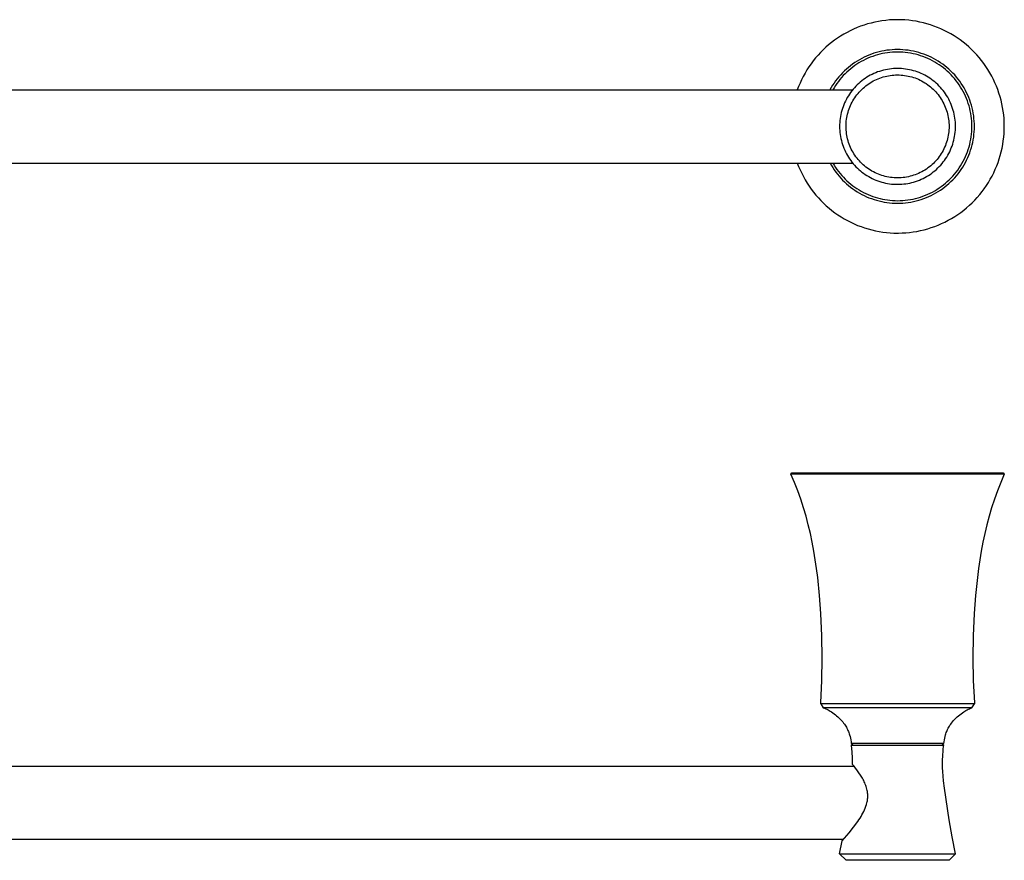
# Model space of a CAD drawing. Units: millimetres. Extents: x -423 to 665, y -139 to 80.
# Drawn here: x 409 to 665, y -139 to 80 of the extents above; entities that cross this region are included whole.
import ezdxf

# ---------------------------------------------------------------- set-up
doc = ezdxf.new("R2010")
doc.units = ezdxf.units.MM
doc.header["$MEASUREMENT"] = 0
doc.layers.add('Default', color=7, linetype='Continuous', true_color=0x000000)

msp = doc.modelspace()

# ---------------------------------------------------------------- linework, layer by layer
at = {"layer": 'Default', "color": 7, "true_color": 0xffffff}
for p, q in [((631.68, 79.59), (630.74, 79.37)), ((632.62, 79.78), (631.68, 79.59)), ((633.57, 79.94), (632.62, 79.78)), ((634.53, 80.07), (633.57, 79.94)), ((635.49, 80.16), (634.53, 80.07)), ((636.45, 80.21), (635.49, 80.16)), ((637.42, 80.24), (636.45, 80.21)), ((637.63, 80.24), (637.42, 80.24)), ((638.59, 80.22), (637.63, 80.24)), ((639.56, 80.17), (638.59, 80.22)), ((640.53, 80.09), (639.56, 80.17)), ((641.49, 79.97), (640.53, 80.09)), ((642.44, 79.82), (641.49, 79.97)), ((643.39, 79.63), (642.44, 79.82)), ((644.34, 79.42), (643.39, 79.63)), ((625.32, 77.36), (624.46, 76.92)), ((626.19, 77.78), (625.32, 77.36)), ((627.08, 78.16), (626.19, 77.78)), ((627.98, 78.51), (627.08, 78.16)), ((628.89, 78.83), (627.98, 78.51)), ((629.81, 79.12), (628.89, 78.83)), ((630.74, 79.37), (629.81, 79.12)), ((645.27, 79.17), (644.34, 79.42)), ((646.2, 78.88), (645.27, 79.17)), ((647.11, 78.57), (646.2, 78.88)), ((648.02, 78.22), (647.11, 78.57)), ((648.91, 77.85), (648.02, 78.22)), ((649.79, 77.44), (648.91, 77.85)), ((650.65, 77), (649.79, 77.44)), ((651.5, 76.53), (650.65, 77)), ((621.2, 74.87), (620.43, 74.28)), ((621.99, 75.42), (621.2, 74.87)), ((622.79, 75.95), (621.99, 75.42)), ((623.62, 76.45), (622.79, 75.95)), ((624.46, 76.92), (623.62, 76.45)), ((652.33, 76.03), (651.5, 76.53)), ((653.14, 75.51), (652.33, 76.03)), ((653.94, 74.95), (653.14, 75.51)), ((654.71, 74.37), (653.94, 74.95)), ((618.25, 72.38), (617.57, 71.69)), ((618.96, 73.04), (618.25, 72.38)), ((619.68, 73.67), (618.96, 73.04)), ((620.43, 74.28), (619.68, 73.67)), ((632.81, 71.86), (632.14, 71.68)), ((633.49, 72.02), (632.81, 71.86)), ((634.17, 72.15), (633.49, 72.02)), ((634.86, 72.26), (634.17, 72.15)), ((635.55, 72.34), (634.86, 72.26)), ((636.24, 72.4), (635.55, 72.34)), ((636.93, 72.44), (636.24, 72.4)), ((637.63, 72.45), (636.93, 72.44)), ((638.33, 72.44), (637.63, 72.45)), ((639.02, 72.4), (638.33, 72.44)), ((639.72, 72.34), (639.02, 72.4)), ((640.41, 72.26), (639.72, 72.34)), ((641.1, 72.15), (640.41, 72.26)), ((641.79, 72.01), (641.1, 72.15)), ((642.47, 71.86), (641.79, 72.01)), ((643.14, 71.68), (642.47, 71.86)), ((655.46, 73.76), (654.71, 74.37)), ((656.19, 73.13), (655.46, 73.76)), ((656.9, 72.47), (656.19, 73.13)), ((657.59, 71.79), (656.9, 72.47)), ((615.68, 69.5), (615.1, 68.73)), ((616.29, 70.26), (615.68, 69.5)), ((616.92, 70.99), (616.29, 70.26)), ((617.57, 71.69), (616.92, 70.99)), ((627.07, 69.44), (626.49, 69.07)), ((627.67, 69.8), (627.07, 69.44)), ((628.14, 69.31), (627.57, 68.98)), ((628.28, 70.13), (627.67, 69.8)), ((628.73, 69.63), (628.14, 69.31)), ((628.9, 70.45), (628.28, 70.13)), ((629.32, 69.92), (628.73, 69.63)), ((629.53, 70.74), (628.9, 70.45)), ((629.92, 70.19), (629.32, 69.92)), ((630.17, 71.01), (629.53, 70.74)), ((630.53, 70.45), (629.92, 70.19)), ((630.82, 71.26), (630.17, 71.01)), ((631.15, 70.68), (630.53, 70.45)), ((631.47, 71.48), (630.82, 71.26)), ((631.77, 70.89), (631.15, 70.68)), ((632.14, 71.68), (631.47, 71.48)), ((632.41, 71.08), (631.77, 70.89)), ((633.05, 71.24), (632.41, 71.08)), ((633.69, 71.39), (633.05, 71.24)), ((634.34, 71.51), (633.69, 71.39)), ((634.99, 71.61), (634.34, 71.51)), ((635.65, 71.69), (634.99, 71.61)), ((636.31, 71.75), (635.65, 71.69)), ((636.97, 71.78), (636.31, 71.75)), ((637.63, 71.79), (636.97, 71.78)), ((638.3, 71.78), (637.63, 71.79)), ((638.98, 71.75), (638.3, 71.78)), ((639.65, 71.69), (638.98, 71.75)), ((640.32, 71.61), (639.65, 71.69)), ((640.99, 71.5), (640.32, 71.61)), ((641.65, 71.37), (640.99, 71.5)), ((642.31, 71.22), (641.65, 71.37)), ((642.96, 71.04), (642.31, 71.22)), ((643.61, 70.85), (642.96, 71.04)), ((643.81, 71.47), (643.14, 71.68)), ((644.25, 70.63), (643.61, 70.85)), ((644.47, 71.24), (643.81, 71.47)), ((644.88, 70.38), (644.25, 70.63)), ((645.12, 70.99), (644.47, 71.24)), ((645.5, 70.12), (644.88, 70.38)), ((645.77, 70.72), (645.12, 70.99)), ((646.11, 69.83), (645.5, 70.12)), ((646.4, 70.43), (645.77, 70.72)), ((646.72, 69.53), (646.11, 69.83)), ((647.02, 70.11), (646.4, 70.43)), ((647.31, 69.2), (646.72, 69.53)), ((647.63, 69.77), (647.02, 70.11)), ((648.23, 69.41), (647.63, 69.77)), ((648.82, 69.03), (648.23, 69.41)), ((658.25, 71.08), (657.59, 71.79)), ((658.89, 70.35), (658.25, 71.08)), ((659.5, 69.6), (658.89, 70.35)), ((660.08, 68.83), (659.5, 69.6)), ((614.03, 67.13), (613.53, 66.3)), ((614.55, 67.94), (614.03, 67.13)), ((615.1, 68.73), (614.55, 67.94)), ((623.78, 66.89), (623.29, 66.4)), ((624.29, 67.36), (623.78, 66.89)), ((624.82, 67.82), (624.29, 67.36)), ((624.91, 67.03), (624.42, 66.59)), ((625.36, 68.25), (624.82, 67.82)), ((625.42, 67.46), (624.91, 67.03)), ((625.92, 68.67), (625.36, 68.25)), ((625.94, 67.87), (625.42, 67.46)), ((626.49, 69.07), (625.92, 68.67)), ((626.47, 68.26), (625.94, 67.87)), ((627.02, 68.63), (626.47, 68.26)), ((627.57, 68.98), (627.02, 68.63)), ((632.93, 66.78), (632.44, 66.61)), ((633.44, 66.93), (632.93, 66.78)), ((633.95, 67.07), (633.44, 66.93)), ((634.46, 67.19), (633.95, 67.07)), ((634.98, 67.29), (634.46, 67.19)), ((635.5, 67.38), (634.98, 67.29)), ((636.02, 67.44), (635.5, 67.38)), ((636.54, 67.49), (636.02, 67.44)), ((637.07, 67.52), (636.54, 67.49)), ((637.6, 67.53), (637.07, 67.52)), ((638.12, 67.52), (637.6, 67.53)), ((638.65, 67.49), (638.12, 67.52)), ((639.17, 67.45), (638.65, 67.49)), ((639.7, 67.38), (639.17, 67.45)), ((640.22, 67.3), (639.7, 67.38)), ((640.74, 67.2), (640.22, 67.3)), ((641.25, 67.09), (640.74, 67.2)), ((641.76, 66.95), (641.25, 67.09)), ((642.26, 66.8), (641.76, 66.95)), ((642.76, 66.63), (642.26, 66.8)), ((647.89, 68.85), (647.31, 69.2)), ((648.45, 68.48), (647.89, 68.85)), ((649.01, 68.1), (648.45, 68.48)), ((649.39, 68.63), (648.82, 69.03)), ((649.55, 67.69), (649.01, 68.1)), ((649.95, 68.21), (649.39, 68.63)), ((650.07, 67.27), (649.55, 67.69)), ((650.49, 67.77), (649.95, 68.21)), ((650.58, 66.82), (650.07, 67.27)), ((651.02, 67.31), (650.49, 67.77)), ((651.07, 66.36), (650.58, 66.82)), ((651.53, 66.83), (651.02, 67.31)), ((652.03, 66.34), (651.53, 66.83)), ((660.64, 68.04), (660.08, 68.83)), ((661.17, 67.23), (660.64, 68.04)), ((661.67, 66.4), (661.17, 67.23)), ((612.63, 64.6), (612.22, 63.73)), ((613.06, 65.46), (612.63, 64.6)), ((613.53, 66.3), (613.06, 65.46)), ((621.49, 64.28), (621.09, 63.72)), ((621.91, 64.84), (621.49, 64.28)), ((622.21, 64.14), (621.82, 63.61)), ((622.35, 65.37), (621.91, 64.84)), ((622.62, 64.66), (622.21, 64.14)), ((622.81, 65.9), (622.35, 65.37)), ((623.04, 65.17), (622.62, 64.66)), ((623.29, 66.4), (622.81, 65.9)), ((623.49, 65.66), (623.04, 65.17)), ((623.95, 66.13), (623.49, 65.66)), ((624.42, 66.59), (623.95, 66.13)), ((628.31, 64.31), (627.9, 63.98)), ((628.73, 64.63), (628.31, 64.31)), ((629.16, 64.93), (628.73, 64.63)), ((629.6, 65.22), (629.16, 64.93)), ((630.06, 65.49), (629.6, 65.22)), ((630.52, 65.75), (630.06, 65.49)), ((630.98, 65.99), (630.52, 65.75)), ((630.9, 64.04), (631.31, 64.27)), ((631.46, 66.21), (630.98, 65.99)), ((631.31, 64.27), (631.72, 64.48)), ((631.95, 66.42), (631.46, 66.21)), ((631.72, 64.48), (632.15, 64.68)), ((632.44, 66.61), (631.95, 66.42)), ((632.15, 64.68), (632.58, 64.86)), ((632.58, 64.86), (633.01, 65.03)), ((633.01, 65.03), (633.46, 65.18)), ((633.46, 65.18), (633.9, 65.32)), ((633.9, 65.32), (634.36, 65.44)), ((634.36, 65.44), (634.81, 65.55)), ((634.81, 65.55), (635.27, 65.64)), ((635.27, 65.64), (635.73, 65.71)), ((635.73, 65.71), (636.2, 65.77)), ((636.2, 65.77), (636.66, 65.81)), ((636.66, 65.81), (637.13, 65.84)), ((637.13, 65.84), (637.6, 65.85)), ((637.6, 65.85), (638.07, 65.84)), ((638.07, 65.84), (638.54, 65.82)), ((638.54, 65.82), (639, 65.78)), ((639, 65.78), (639.47, 65.72)), ((639.47, 65.72), (639.93, 65.65)), ((639.93, 65.65), (640.39, 65.56)), ((640.39, 65.56), (640.85, 65.46)), ((640.85, 65.46), (641.3, 65.34)), ((641.3, 65.34), (641.75, 65.2)), ((641.75, 65.2), (642.19, 65.05)), ((642.19, 65.05), (642.63, 64.88)), ((642.63, 64.88), (643.06, 64.7)), ((643.25, 66.44), (642.76, 66.63)), ((643.06, 64.7), (643.48, 64.5)), ((643.74, 66.23), (643.25, 66.44)), ((643.48, 64.5), (643.9, 64.29)), ((644.22, 66.01), (643.74, 66.23)), ((643.9, 64.29), (644.31, 64.07)), ((644.69, 65.77), (644.22, 66.01)), ((645.15, 65.52), (644.69, 65.77)), ((645.6, 65.25), (645.15, 65.52)), ((646.04, 64.96), (645.6, 65.25)), ((646.47, 64.66), (646.04, 64.96)), ((646.89, 64.35), (646.47, 64.66)), ((647.3, 64.01), (646.89, 64.35)), ((651.55, 65.88), (651.07, 66.36)), ((652.01, 65.39), (651.55, 65.88)), ((652.46, 64.88), (652.01, 65.39)), ((652.5, 65.83), (652.03, 66.34)), ((652.88, 64.35), (652.46, 64.88)), ((652.96, 65.3), (652.5, 65.83)), ((653.29, 63.81), (652.88, 64.35)), ((653.4, 64.76), (652.96, 65.3)), ((653.82, 64.2), (653.4, 64.76)), ((654.22, 63.63), (653.82, 64.2)), ((662.14, 65.55), (661.67, 66.4)), ((662.58, 64.69), (662.14, 65.55)), ((663, 63.81), (662.58, 64.69)), ((192.03, 61.94), (625.9, 61.94)), ((611.84, 62.84), (611.5, 61.94)), ((612.22, 63.73), (611.84, 62.84)), ((620.35, 62.54), (620.01, 61.94)), ((620.71, 63.14), (620.35, 62.54)), ((621.09, 63.72), (620.71, 63.14)), ((621.09, 62.51), (620.76, 61.94)), ((621.45, 63.06), (621.09, 62.51)), ((621.82, 63.61), (621.45, 63.06)), ((625.72, 61.7), (625.4, 61.28)), ((626.05, 62.11), (625.72, 61.7)), ((626.39, 62.51), (626.05, 62.11)), ((626.75, 62.9), (626.39, 62.51)), ((627.12, 63.27), (626.75, 62.9)), ((627.51, 63.63), (627.12, 63.27)), ((627.9, 63.98), (627.51, 63.63)), ((627.64, 61.39), (627.96, 61.73)), ((627.96, 61.73), (628.29, 62.07)), ((628.29, 62.07), (628.63, 62.39)), ((628.63, 62.39), (628.98, 62.69)), ((628.98, 62.69), (629.35, 62.99)), ((629.35, 62.99), (629.72, 63.27)), ((629.72, 63.27), (630.1, 63.54)), ((630.1, 63.54), (630.5, 63.8)), ((630.5, 63.8), (630.9, 64.04)), ((644.31, 64.07), (644.71, 63.82)), ((644.71, 63.82), (645.11, 63.57)), ((645.11, 63.57), (645.49, 63.3)), ((645.49, 63.3), (645.86, 63.02)), ((645.86, 63.02), (646.23, 62.73)), ((646.23, 62.73), (646.58, 62.42)), ((646.58, 62.42), (646.93, 62.1)), ((646.93, 62.1), (647.26, 61.77)), ((647.26, 61.77), (647.58, 61.43)), ((647.7, 63.67), (647.3, 64.01)), ((648.09, 63.31), (647.7, 63.67)), ((648.46, 62.94), (648.09, 63.31)), ((648.82, 62.56), (648.46, 62.94)), ((649.17, 62.16), (648.82, 62.56)), ((649.5, 61.75), (649.17, 62.16)), ((649.82, 61.33), (649.5, 61.75)), ((653.68, 63.26), (653.29, 63.81)), ((654.04, 62.69), (653.68, 63.26)), ((654.39, 62.11), (654.04, 62.69)), ((654.6, 63.04), (654.22, 63.63)), ((654.72, 61.52), (654.39, 62.11)), ((654.96, 62.44), (654.6, 63.04)), ((655.3, 61.83), (654.96, 62.44)), ((655.62, 61.21), (655.3, 61.83)), ((663.38, 62.92), (663, 63.81)), ((663.73, 62.02), (663.38, 62.92)), ((664.04, 61.11), (663.73, 62.02)), ((624.05, 59.02), (623.83, 58.55)), ((624.29, 59.49), (624.05, 59.02)), ((624.54, 59.96), (624.29, 59.49)), ((624.81, 60.41), (624.54, 59.96)), ((625.1, 60.85), (624.81, 60.41)), ((625.4, 61.28), (625.1, 60.85)), ((625.77, 58.71), (626, 59.12)), ((626, 59.12), (626.24, 59.52)), ((626.24, 59.52), (626.49, 59.91)), ((626.49, 59.91), (626.76, 60.3)), ((626.76, 60.3), (627.04, 60.67)), ((627.04, 60.67), (627.33, 61.04)), ((627.33, 61.04), (627.64, 61.39)), ((647.58, 61.43), (647.89, 61.08)), ((647.89, 61.08), (648.18, 60.71)), ((648.18, 60.71), (648.46, 60.34)), ((648.46, 60.34), (648.73, 59.96)), ((648.73, 59.96), (648.99, 59.57)), ((648.99, 59.57), (649.23, 59.16)), ((649.23, 59.16), (649.46, 58.76)), ((650.12, 60.9), (649.82, 61.33)), ((650.41, 60.46), (650.12, 60.9)), ((650.68, 60.01), (650.41, 60.46)), ((650.94, 59.55), (650.68, 60.01)), ((651.18, 59.08), (650.94, 59.55)), ((651.4, 58.6), (651.18, 59.08)), ((655.03, 60.92), (654.72, 61.52)), ((655.31, 60.31), (655.03, 60.92)), ((655.58, 59.69), (655.31, 60.31)), ((655.82, 59.06), (655.58, 59.69)), ((655.91, 60.58), (655.62, 61.21)), ((656.04, 58.42), (655.82, 59.06)), ((656.19, 59.93), (655.91, 60.58)), ((656.44, 59.28), (656.19, 59.93)), ((656.66, 58.62), (656.44, 59.28)), ((664.33, 60.18), (664.04, 61.11)), ((664.58, 59.25), (664.33, 60.18)), ((664.8, 58.3), (664.58, 59.25)), ((623.11, 56.57), (622.98, 56.06)), ((623.26, 57.07), (623.11, 56.57)), ((623.43, 57.57), (623.26, 57.07)), ((623.62, 58.06), (623.43, 57.57)), ((623.83, 58.55), (623.62, 58.06)), ((624.72, 56.11), (624.86, 56.56)), ((624.86, 56.56), (625.01, 57)), ((625.01, 57), (625.18, 57.44)), ((625.18, 57.44), (625.36, 57.87)), ((625.36, 57.87), (625.56, 58.29)), ((625.56, 58.29), (625.77, 58.71)), ((649.46, 58.76), (649.67, 58.34)), ((649.67, 58.34), (649.87, 57.91)), ((649.87, 57.91), (650.05, 57.48)), ((650.05, 57.48), (650.22, 57.05)), ((650.22, 57.05), (650.38, 56.61)), ((650.38, 56.61), (650.51, 56.16)), ((651.61, 58.12), (651.4, 58.6)), ((651.8, 57.62), (651.61, 58.12)), ((651.97, 57.13), (651.8, 57.62)), ((652.13, 56.62), (651.97, 57.13)), ((652.26, 56.11), (652.13, 56.62)), ((656.24, 57.77), (656.04, 58.42)), ((656.41, 57.12), (656.24, 57.77)), ((656.56, 56.46), (656.41, 57.12)), ((656.69, 55.8), (656.56, 56.46)), ((656.87, 57.95), (656.66, 58.62)), ((657.05, 57.28), (656.87, 57.95)), ((657.21, 56.6), (657.05, 57.28)), ((657.34, 55.91), (657.21, 56.6)), ((664.99, 57.35), (664.8, 58.3)), ((665.15, 56.4), (664.99, 57.35)), ((622.61, 53.98), (622.57, 53.46)), ((622.68, 54.51), (622.61, 53.98)), ((622.76, 55.03), (622.68, 54.51)), ((622.86, 55.54), (622.76, 55.03)), ((622.98, 56.06), (622.86, 55.54)), ((624.28, 53.81), (624.34, 54.28)), ((624.34, 54.28), (624.41, 54.74)), ((624.41, 54.74), (624.5, 55.2)), ((624.5, 55.2), (624.6, 55.65)), ((624.6, 55.65), (624.72, 56.11)), ((650.51, 56.16), (650.64, 55.71)), ((650.64, 55.71), (650.74, 55.25)), ((650.74, 55.25), (650.83, 54.79)), ((650.83, 54.79), (650.91, 54.33)), ((650.91, 54.33), (650.96, 53.86)), ((650.96, 53.86), (651.01, 53.4)), ((652.38, 55.6), (652.26, 56.11)), ((652.48, 55.08), (652.38, 55.6)), ((652.57, 54.56), (652.48, 55.08)), ((652.63, 54.04), (652.57, 54.56)), ((652.68, 53.52), (652.63, 54.04)), ((656.8, 55.13), (656.69, 55.8)), ((656.88, 54.46), (656.8, 55.13)), ((656.94, 53.79), (656.88, 54.46)), ((657.45, 55.22), (657.34, 55.91)), ((657.53, 54.53), (657.45, 55.22)), ((657.59, 53.83), (657.53, 54.53)), ((665.27, 55.44), (665.15, 56.4)), ((665.36, 54.47), (665.27, 55.44)), ((665.41, 53.51), (665.36, 54.47)), ((622.54, 52.93), (622.53, 52.41)), ((622.53, 52.41), (622.54, 51.88)), ((622.57, 53.46), (622.54, 52.93)), ((622.54, 51.88), (622.57, 51.35)), ((622.57, 51.35), (622.62, 50.83)), ((624.21, 52.41), (624.22, 52.88)), ((624.22, 51.94), (624.21, 52.41)), ((624.22, 52.88), (624.24, 53.34)), ((624.25, 51.47), (624.22, 51.94)), ((624.24, 53.34), (624.28, 53.81)), ((624.29, 51.01), (624.25, 51.47)), ((651.01, 51.53), (650.97, 51.06)), ((651.01, 53.4), (651.03, 52.93)), ((651.03, 51.99), (651.01, 51.53)), ((651.03, 52.93), (651.04, 52.46)), ((651.04, 52.46), (651.03, 51.99)), ((652.64, 50.89), (652.68, 51.41)), ((652.71, 52.99), (652.68, 53.52)), ((652.68, 51.41), (652.71, 51.94)), ((652.72, 52.46), (652.71, 52.99)), ((652.71, 51.94), (652.72, 52.46)), ((656.97, 53.11), (656.94, 53.79)), ((656.94, 51.08), (656.97, 51.76)), ((656.99, 52.44), (656.97, 53.11)), ((656.97, 51.76), (656.99, 52.44)), ((657.63, 53.13), (657.59, 53.83)), ((657.59, 51.04), (657.63, 51.74)), ((657.64, 52.44), (657.63, 53.13)), ((657.63, 51.74), (657.64, 52.44)), ((665.37, 50.6), (665.42, 51.57)), ((665.43, 52.54), (665.41, 53.51)), ((665.42, 51.57), (665.43, 52.54)), ((622.62, 50.83), (622.69, 50.31)), ((622.69, 50.31), (622.77, 49.79)), ((622.77, 49.79), (622.87, 49.27)), ((622.87, 49.27), (622.99, 48.76)), ((622.99, 48.76), (623.13, 48.25)), ((624.35, 50.54), (624.29, 51.01)), ((624.42, 50.08), (624.35, 50.54)), ((624.51, 49.62), (624.42, 50.08)), ((624.62, 49.16), (624.51, 49.62)), ((624.74, 48.71), (624.62, 49.16)), ((650.53, 48.76), (650.39, 48.31)), ((650.65, 49.22), (650.53, 48.76)), ((650.75, 49.67), (650.65, 49.22)), ((650.84, 50.13), (650.75, 49.67)), ((650.91, 50.59), (650.84, 50.13)), ((650.97, 51.06), (650.91, 50.59)), ((652.14, 48.3), (652.28, 48.81)), ((652.28, 48.81), (652.39, 49.33)), ((652.39, 49.33), (652.49, 49.84)), ((652.49, 49.84), (652.58, 50.36)), ((652.58, 50.36), (652.64, 50.89)), ((656.56, 48.41), (656.69, 49.07)), ((656.69, 49.07), (656.8, 49.74)), ((656.8, 49.74), (656.88, 50.41)), ((656.88, 50.41), (656.94, 51.08)), ((657.21, 48.27), (657.34, 48.96)), ((657.34, 48.96), (657.45, 49.65)), ((657.45, 49.65), (657.53, 50.34)), ((657.53, 50.34), (657.59, 51.04)), ((665.17, 48.68), (665.29, 49.64)), ((665.29, 49.64), (665.37, 50.6)), ((623.13, 48.25), (623.28, 47.74)), ((623.28, 47.74), (623.45, 47.25)), ((623.45, 47.25), (623.64, 46.75)), ((623.64, 46.75), (623.85, 46.27)), ((623.85, 46.27), (624.07, 45.79)), ((624.88, 48.26), (624.74, 48.71)), ((625.03, 47.82), (624.88, 48.26)), ((625.2, 47.39), (625.03, 47.82)), ((625.38, 46.96), (625.2, 47.39)), ((625.58, 46.53), (625.38, 46.96)), ((625.79, 46.11), (625.58, 46.53)), ((649.69, 46.58), (649.48, 46.16)), ((649.89, 47), (649.69, 46.58)), ((650.07, 47.43), (649.89, 47)), ((650.24, 47.87), (650.07, 47.43)), ((650.39, 48.31), (650.24, 47.87)), ((651.2, 45.85), (651.43, 46.32)), ((651.43, 46.32), (651.63, 46.81)), ((651.63, 46.81), (651.82, 47.3)), ((651.82, 47.3), (651.99, 47.8)), ((651.99, 47.8), (652.14, 48.3)), ((655.82, 45.81), (656.04, 46.45)), ((656.04, 46.45), (656.24, 47.1)), ((656.24, 47.1), (656.41, 47.75)), ((656.41, 47.75), (656.56, 48.41)), ((656.44, 45.59), (656.66, 46.25)), ((656.66, 46.25), (656.87, 46.92)), ((656.87, 46.92), (657.05, 47.59)), ((657.05, 47.59), (657.21, 48.27)), ((664.63, 45.83), (664.85, 46.77)), ((664.85, 46.77), (665.03, 47.72)), ((665.03, 47.72), (665.17, 48.68)), ((624.07, 45.79), (624.32, 45.32)), ((624.32, 45.32), (624.57, 44.86)), ((624.57, 44.86), (624.84, 44.41)), ((624.84, 44.41), (625.13, 43.97)), ((625.13, 43.97), (625.43, 43.54)), ((626.02, 45.71), (625.79, 46.11)), ((626.26, 45.3), (626.02, 45.71)), ((626.52, 44.91), (626.26, 45.3)), ((626.79, 44.53), (626.52, 44.91)), ((627.07, 44.16), (626.79, 44.53)), ((627.37, 43.79), (627.07, 44.16)), ((627.68, 43.44), (627.37, 43.79)), ((647.92, 43.83), (647.61, 43.48)), ((648.21, 44.2), (647.92, 43.83)), ((648.49, 44.57), (648.21, 44.2)), ((648.76, 44.96), (648.49, 44.57)), ((649.02, 45.35), (648.76, 44.96)), ((649.26, 45.75), (649.02, 45.35)), ((649.48, 46.16), (649.26, 45.75)), ((649.85, 43.59), (650.15, 44.02)), ((650.15, 44.02), (650.44, 44.46)), ((650.44, 44.46), (650.71, 44.91)), ((650.71, 44.91), (650.97, 45.38)), ((650.97, 45.38), (651.2, 45.85)), ((654.72, 43.35), (655.03, 43.95)), ((655.03, 43.95), (655.31, 44.56)), ((655.3, 43.04), (655.62, 43.66)), ((655.31, 44.56), (655.58, 45.18)), ((655.58, 45.18), (655.82, 45.81)), ((655.62, 43.66), (655.91, 44.29)), ((655.91, 44.29), (656.19, 44.94)), ((656.19, 44.94), (656.44, 45.59)), ((663.8, 43.05), (664.11, 43.96)), ((664.11, 43.96), (664.39, 44.89)), ((664.39, 44.89), (664.63, 45.83)), ((191.99, 42.89), (625.94, 42.89)), ((611.51, 42.89), (611.86, 41.98)), ((611.86, 41.98), (612.24, 41.09)), ((612.24, 41.09), (612.65, 40.21)), ((620.03, 42.89), (620.38, 42.28)), ((620.38, 42.28), (620.74, 41.69)), ((620.74, 41.69), (621.12, 41.11)), ((620.79, 42.89), (621.12, 42.32)), ((621.12, 42.32), (621.47, 41.76)), ((621.12, 41.11), (621.52, 40.55)), ((621.47, 41.76), (621.85, 41.22)), ((621.85, 41.22), (622.24, 40.69)), ((625.43, 43.54), (625.75, 43.12)), ((625.75, 43.12), (626.08, 42.71)), ((626.08, 42.71), (626.43, 42.31)), ((626.43, 42.31), (626.79, 41.93)), ((626.79, 41.93), (627.16, 41.56)), ((627.16, 41.56), (627.55, 41.2)), ((627.55, 41.2), (627.95, 40.86)), ((628, 43.1), (627.68, 43.44)), ((628.33, 42.77), (628, 43.1)), ((628.67, 42.45), (628.33, 42.77)), ((629.02, 42.14), (628.67, 42.45)), ((629.39, 41.85), (629.02, 42.14)), ((629.76, 41.57), (629.39, 41.85)), ((630.15, 41.3), (629.76, 41.57)), ((630.54, 41.05), (630.15, 41.3)), ((630.94, 40.81), (630.54, 41.05)), ((644.76, 41.07), (644.36, 40.83)), ((645.15, 41.33), (644.76, 41.07)), ((645.53, 41.6), (645.15, 41.33)), ((645.91, 41.88), (645.53, 41.6)), ((646.27, 42.18), (645.91, 41.88)), ((646.62, 42.48), (646.27, 42.18)), ((646.96, 42.8), (646.62, 42.48)), ((647.29, 43.14), (646.96, 42.8)), ((647.61, 43.48), (647.29, 43.14)), ((647.35, 40.89), (647.75, 41.24)), ((647.75, 41.24), (648.13, 41.6)), ((648.13, 41.6), (648.5, 41.97)), ((648.5, 41.97), (648.86, 42.36)), ((648.86, 42.36), (649.21, 42.76)), ((649.21, 42.76), (649.54, 43.17)), ((649.54, 43.17), (649.85, 43.59)), ((652.88, 40.52), (653.29, 41.06)), ((653.29, 41.06), (653.68, 41.61)), ((653.68, 41.61), (654.04, 42.18)), ((653.82, 40.67), (654.22, 41.24)), ((654.04, 42.18), (654.39, 42.76)), ((654.22, 41.24), (654.6, 41.83)), ((654.39, 42.76), (654.72, 43.35)), ((654.6, 41.83), (654.96, 42.43)), ((654.96, 42.43), (655.3, 43.04)), ((662.67, 40.37), (663.08, 41.25)), ((663.08, 41.25), (663.45, 42.14)), ((663.45, 42.14), (663.8, 43.05)), ((612.65, 40.21), (613.1, 39.35)), ((613.1, 39.35), (613.57, 38.5)), ((613.57, 38.5), (614.07, 37.67)), ((621.52, 40.55), (621.94, 40)), ((621.94, 40), (622.38, 39.46)), ((622.24, 40.69), (622.65, 40.17)), ((622.38, 39.46), (622.84, 38.94)), ((622.65, 40.17), (623.07, 39.67)), ((622.84, 38.94), (623.32, 38.44)), ((623.07, 39.67), (623.52, 39.18)), ((623.52, 39.18), (623.97, 38.71)), ((623.97, 38.71), (624.45, 38.25)), ((627.95, 40.86), (628.36, 40.52)), ((628.36, 40.52), (628.78, 40.21)), ((628.78, 40.21), (629.21, 39.91)), ((629.21, 39.91), (629.65, 39.62)), ((629.65, 39.62), (630.11, 39.35)), ((630.11, 39.35), (630.57, 39.1)), ((630.57, 39.1), (631.04, 38.86)), ((631.35, 40.58), (630.94, 40.81)), ((631.04, 38.86), (631.51, 38.64)), ((631.77, 40.37), (631.35, 40.58)), ((631.51, 38.64), (632, 38.43)), ((632.19, 40.17), (631.77, 40.37)), ((632.63, 39.99), (632.19, 40.17)), ((633.06, 39.82), (632.63, 39.99)), ((633.51, 39.67), (633.06, 39.82)), ((633.95, 39.53), (633.51, 39.67)), ((634.41, 39.41), (633.95, 39.53)), ((634.86, 39.31), (634.41, 39.41)), ((635.32, 39.22), (634.86, 39.31)), ((635.79, 39.15), (635.32, 39.22)), ((636.25, 39.09), (635.79, 39.15)), ((636.72, 39.05), (636.25, 39.09)), ((637.18, 39.03), (636.72, 39.05)), ((637.65, 39.02), (637.18, 39.03)), ((638.12, 39.03), (637.65, 39.02)), ((638.59, 39.06), (638.12, 39.03)), ((639.05, 39.1), (638.59, 39.06)), ((639.52, 39.16), (639.05, 39.1)), ((639.98, 39.23), (639.52, 39.16)), ((640.44, 39.32), (639.98, 39.23)), ((640.9, 39.43), (640.44, 39.32)), ((641.35, 39.55), (640.9, 39.43)), ((641.8, 39.69), (641.35, 39.55)), ((642.24, 39.84), (641.8, 39.69)), ((642.68, 40.01), (642.24, 39.84)), ((643.11, 40.19), (642.68, 40.01)), ((643.53, 40.39), (643.11, 40.19)), ((643.31, 38.45), (643.79, 38.66)), ((643.95, 40.6), (643.53, 40.39)), ((643.79, 38.66), (644.27, 38.88)), ((644.36, 40.83), (643.95, 40.6)), ((644.27, 38.88), (644.74, 39.12)), ((644.74, 39.12), (645.2, 39.38)), ((645.2, 39.38), (645.65, 39.65)), ((645.65, 39.65), (646.09, 39.94)), ((646.09, 39.94), (646.52, 40.24)), ((646.52, 40.24), (646.94, 40.56)), ((646.94, 40.56), (647.35, 40.89)), ((650.58, 38.05), (651.07, 38.51)), ((651.07, 38.51), (651.55, 38.99)), ((651.53, 38.04), (652.03, 38.53)), ((651.55, 38.99), (652.01, 39.48)), ((652.01, 39.48), (652.46, 39.99)), ((652.03, 38.53), (652.5, 39.04)), ((652.46, 39.99), (652.88, 40.52)), ((652.5, 39.04), (652.96, 39.57)), ((652.96, 39.57), (653.4, 40.11)), ((653.4, 40.11), (653.82, 40.67)), ((661.28, 37.82), (661.77, 38.65)), ((661.77, 38.65), (662.24, 39.5)), ((662.24, 39.5), (662.67, 40.37)), ((614.07, 37.67), (614.6, 36.86)), ((614.6, 36.86), (615.15, 36.07)), ((615.15, 36.07), (615.74, 35.29)), ((623.32, 38.44), (623.81, 37.95)), ((623.81, 37.95), (624.32, 37.48)), ((624.32, 37.48), (624.85, 37.03)), ((624.45, 38.25), (624.94, 37.81)), ((624.85, 37.03), (625.39, 36.6)), ((624.94, 37.81), (625.44, 37.39)), ((625.39, 36.6), (625.94, 36.18)), ((625.44, 37.39), (625.96, 36.98)), ((625.94, 36.18), (626.51, 35.79)), ((625.96, 36.98), (626.5, 36.6)), ((626.5, 36.6), (627.04, 36.23)), ((627.04, 36.23), (627.6, 35.88)), ((632, 38.43), (632.49, 38.24)), ((632.49, 38.24), (632.99, 38.07)), ((632.99, 38.07), (633.49, 37.92)), ((633.49, 37.92), (634, 37.78)), ((634, 37.78), (634.52, 37.67)), ((634.52, 37.67), (635.03, 37.57)), ((635.03, 37.57), (635.56, 37.49)), ((635.56, 37.49), (636.08, 37.42)), ((636.08, 37.42), (636.6, 37.38)), ((636.6, 37.38), (637.13, 37.35)), ((637.13, 37.35), (637.66, 37.34)), ((637.66, 37.34), (638.18, 37.35)), ((638.18, 37.35), (638.71, 37.38)), ((638.71, 37.38), (639.23, 37.43)), ((639.23, 37.43), (639.76, 37.49)), ((639.76, 37.49), (640.28, 37.58)), ((640.28, 37.58), (640.79, 37.68)), ((640.79, 37.68), (641.31, 37.8)), ((641.31, 37.8), (641.81, 37.94)), ((641.81, 37.94), (642.32, 38.09)), ((642.32, 38.09), (642.82, 38.26)), ((642.82, 38.26), (643.31, 38.45)), ((647.31, 35.67), (647.89, 36.02)), ((647.89, 36.02), (648.45, 36.39)), ((648.45, 36.39), (649.01, 36.77)), ((648.82, 35.84), (649.39, 36.24)), ((649.01, 36.77), (649.55, 37.18)), ((649.39, 36.24), (649.95, 36.66)), ((649.55, 37.18), (650.07, 37.61)), ((649.95, 36.66), (650.49, 37.1)), ((650.07, 37.61), (650.58, 38.05)), ((650.49, 37.1), (651.02, 37.56)), ((651.02, 37.56), (651.53, 38.04)), ((659.63, 35.43), (660.21, 36.21)), ((660.21, 36.21), (660.76, 37.01)), ((660.76, 37.01), (661.28, 37.82)), ((615.74, 35.29), (616.35, 34.54)), ((616.35, 34.54), (616.99, 33.81)), ((616.99, 33.81), (617.65, 33.1)), ((626.51, 35.79), (627.09, 35.41)), ((627.09, 35.41), (627.69, 35.06)), ((627.6, 35.88), (628.17, 35.54)), ((627.69, 35.06), (628.3, 34.73)), ((628.17, 35.54), (628.75, 35.23)), ((628.3, 34.73), (628.92, 34.41)), ((628.75, 35.23), (629.34, 34.94)), ((628.92, 34.41), (629.55, 34.12)), ((629.34, 34.94), (629.94, 34.67)), ((629.55, 34.12), (630.18, 33.85)), ((629.94, 34.67), (630.55, 34.42)), ((630.18, 33.85), (630.83, 33.61)), ((630.55, 34.42), (631.16, 34.19)), ((630.83, 33.61), (631.49, 33.38)), ((631.16, 34.19), (631.79, 33.98)), ((631.49, 33.38), (632.15, 33.18)), ((631.79, 33.98), (632.42, 33.79)), ((632.42, 33.79), (633.06, 33.62)), ((633.06, 33.62), (633.7, 33.48)), ((633.7, 33.48), (634.35, 33.36)), ((634.35, 33.36), (635, 33.26)), ((640.32, 33.26), (640.99, 33.37)), ((640.99, 33.37), (641.65, 33.5)), ((641.65, 33.5), (642.31, 33.65)), ((642.31, 33.65), (642.96, 33.83)), ((642.96, 33.83), (643.61, 34.02)), ((643.14, 33.19), (643.81, 33.4)), ((643.61, 34.02), (644.25, 34.24)), ((643.81, 33.4), (644.47, 33.63)), ((644.25, 34.24), (644.88, 34.49)), ((644.47, 33.63), (645.12, 33.88)), ((644.88, 34.49), (645.5, 34.75)), ((645.12, 33.88), (645.77, 34.15)), ((645.5, 34.75), (646.11, 35.04)), ((645.77, 34.15), (646.4, 34.44)), ((646.11, 35.04), (646.72, 35.34)), ((646.4, 34.44), (647.02, 34.76)), ((646.72, 35.34), (647.31, 35.67)), ((647.02, 34.76), (647.63, 35.1)), ((647.63, 35.1), (648.23, 35.46)), ((648.23, 35.46), (648.82, 35.84)), ((657.73, 33.23), (658.39, 33.94)), ((658.39, 33.94), (659.02, 34.68)), ((659.02, 34.68), (659.63, 35.43)), ((617.65, 33.1), (618.33, 32.42)), ((618.33, 32.42), (619.04, 31.76)), ((619.04, 31.76), (619.77, 31.12)), ((619.77, 31.12), (620.53, 30.51)), ((632.15, 33.18), (632.82, 33)), ((632.82, 33), (633.5, 32.85)), ((633.5, 32.85), (634.18, 32.72)), ((634.18, 32.72), (634.86, 32.61)), ((634.86, 32.61), (635.55, 32.53)), ((635, 33.26), (635.65, 33.18)), ((635.55, 32.53), (636.24, 32.47)), ((635.65, 33.18), (636.31, 33.12)), ((636.24, 32.47), (636.93, 32.43)), ((636.31, 33.12), (636.97, 33.09)), ((636.93, 32.43), (637.63, 32.42)), ((636.97, 33.09), (637.63, 33.08)), ((637.63, 33.08), (638.3, 33.09)), ((637.63, 32.42), (638.33, 32.43)), ((638.3, 33.09), (638.98, 33.12)), ((638.33, 32.43), (639.02, 32.47)), ((638.98, 33.12), (639.65, 33.18)), ((639.02, 32.47), (639.72, 32.53)), ((639.65, 33.18), (640.32, 33.26)), ((639.72, 32.53), (640.41, 32.61)), ((640.41, 32.61), (641.1, 32.72)), ((641.1, 32.72), (641.79, 32.86)), ((641.79, 32.86), (642.47, 33.01)), ((642.47, 33.01), (643.14, 33.19)), ((654.87, 30.63), (655.62, 31.24)), ((655.62, 31.24), (656.35, 31.88)), ((656.35, 31.88), (657.05, 32.54)), ((657.05, 32.54), (657.73, 33.23)), ((620.53, 30.51), (621.3, 29.93)), ((621.3, 29.93), (622.1, 29.37)), ((622.1, 29.37), (622.91, 28.85)), ((622.91, 28.85), (623.74, 28.35)), ((623.74, 28.35), (624.59, 27.88)), ((650.83, 27.97), (651.68, 28.44)), ((651.68, 28.44), (652.5, 28.95)), ((652.5, 28.95), (653.31, 29.48)), ((653.31, 29.48), (654.1, 30.04)), ((654.1, 30.04), (654.87, 30.63)), ((624.59, 27.88), (625.45, 27.44)), ((625.45, 27.44), (626.33, 27.03)), ((626.33, 27.03), (627.22, 26.65)), ((627.22, 26.65), (628.13, 26.31)), ((628.13, 26.31), (629.05, 25.99)), ((629.05, 25.99), (629.97, 25.71)), ((629.97, 25.71), (630.91, 25.46)), ((644.54, 25.5), (645.47, 25.76)), ((645.47, 25.76), (646.4, 26.05)), ((646.4, 26.05), (647.31, 26.37)), ((647.31, 26.37), (648.21, 26.73)), ((648.21, 26.73), (649.1, 27.11)), ((649.1, 27.11), (649.97, 27.52)), ((649.97, 27.52), (650.83, 27.97)), ((630.91, 25.46), (631.85, 25.24)), ((631.85, 25.24), (632.8, 25.05)), ((632.8, 25.05), (633.76, 24.9)), ((633.76, 24.9), (634.72, 24.78)), ((634.72, 24.78), (635.69, 24.7)), ((635.69, 24.7), (636.66, 24.65)), ((636.66, 24.65), (637.63, 24.63)), ((637.63, 24.63), (637.83, 24.63)), ((637.83, 24.63), (638.8, 24.66)), ((638.8, 24.66), (639.77, 24.71)), ((639.77, 24.71), (640.73, 24.81)), ((640.73, 24.81), (641.69, 24.93)), ((641.69, 24.93), (642.65, 25.09)), ((642.65, 25.09), (643.6, 25.28)), ((643.6, 25.28), (644.54, 25.5)), ((609.82, -38.21), (610.1, -37.79)), ((665.43, -38.21), (609.82, -38.21)), ((610.76, -40.36), (609.82, -38.21)), ((610.1, -37.79), (665.16, -37.79)), ((665.43, -38.21), (664.49, -40.36)), ((665.16, -37.79), (665.43, -38.21)), ((611.62, -42.52), (610.76, -40.36)), ((664.49, -40.36), (663.63, -42.52)), ((612.41, -44.71), (611.62, -42.52)), ((663.63, -42.52), (662.84, -44.71)), ((613.13, -46.91), (612.41, -44.71)), ((662.84, -44.71), (662.12, -46.91)), ((613.79, -49.14), (613.13, -46.91)), ((662.12, -46.91), (661.47, -49.14)), ((614.38, -51.38), (613.79, -49.14)), ((661.47, -49.14), (660.87, -51.38)), ((614.92, -53.64), (614.38, -51.38)), ((615.4, -55.91), (614.92, -53.64)), ((660.34, -53.64), (659.86, -55.91)), ((660.87, -51.38), (660.34, -53.64)), ((615.82, -58.2), (615.4, -55.91)), ((659.86, -55.91), (659.43, -58.2)), ((616.2, -60.49), (615.82, -58.2)), ((659.43, -58.2), (659.05, -60.49)), ((616.54, -62.8), (616.2, -60.49)), ((659.05, -60.49), (658.72, -62.8)), ((616.83, -65.12), (616.54, -62.8)), ((658.72, -62.8), (658.43, -65.12)), ((617.3, -69.77), (616.83, -65.12)), ((658.43, -65.12), (657.96, -69.77)), ((617.64, -74.44), (617.3, -69.77)), ((657.96, -69.77), (657.62, -74.44)), ((617.92, -80.28), (617.64, -74.44)), ((657.62, -74.44), (657.33, -80.28)), ((618.01, -86.12), (617.92, -80.28)), ((657.33, -80.28), (657.24, -86.12)), ((617.91, -91.96), (618.01, -86.12)), ((657.24, -86.12), (657.34, -91.96)), ((617.63, -97.79), (617.91, -91.96)), ((657.34, -91.96), (657.63, -97.79)), ((617.61, -98.03), (617.63, -97.79)), ((657.64, -98.03), (617.61, -98.03)), ((617.61, -98.03), (618.27, -99.04)), ((656.98, -99.04), (618.27, -99.04)), ((618.27, -99.04), (618.59, -99.16)), ((618.59, -99.16), (618.9, -99.29)), ((618.9, -99.29), (619.21, -99.44)), ((619.21, -99.44), (619.52, -99.59)), ((619.52, -99.59), (619.82, -99.75)), ((619.82, -99.75), (620.11, -99.93)), ((620.11, -99.93), (620.4, -100.11)), ((654.85, -100.11), (655.14, -99.93)), ((655.14, -99.93), (655.43, -99.75)), ((655.43, -99.75), (655.73, -99.59)), ((655.73, -99.59), (656.04, -99.44)), ((656.04, -99.44), (656.35, -99.29)), ((656.35, -99.29), (656.66, -99.16)), ((656.66, -99.16), (656.98, -99.04)), ((656.99, -99.04), (657.64, -98.03)), ((657.63, -97.79), (657.64, -98.03)), ((620.4, -100.11), (620.75, -100.35)), ((620.75, -100.35), (621.09, -100.6)), ((621.09, -100.6), (621.42, -100.85)), ((621.42, -100.85), (621.75, -101.12)), ((621.75, -101.12), (622.06, -101.4)), ((622.06, -101.4), (622.37, -101.69)), ((622.37, -101.69), (622.62, -101.94)), ((622.62, -101.94), (622.87, -102.2)), ((622.87, -102.2), (623.11, -102.47)), ((623.11, -102.47), (623.34, -102.74)), ((651.92, -102.74), (652.15, -102.47)), ((652.15, -102.47), (652.39, -102.2)), ((652.39, -102.2), (652.63, -101.94)), ((652.63, -101.94), (652.88, -101.69)), ((652.88, -101.69), (653.19, -101.4)), ((653.19, -101.4), (653.51, -101.12)), ((653.51, -101.12), (653.83, -100.85)), ((653.83, -100.85), (654.16, -100.6)), ((654.16, -100.6), (654.5, -100.35)), ((654.5, -100.35), (654.85, -100.11)), ((623.34, -102.74), (623.56, -103.02)), ((623.56, -103.02), (623.77, -103.31)), ((623.77, -103.31), (623.97, -103.6)), ((623.97, -103.6), (624.14, -103.86)), ((624.14, -103.86), (624.29, -104.13)), ((624.29, -104.13), (624.44, -104.39)), ((624.44, -104.39), (624.58, -104.67)), ((624.58, -104.67), (624.71, -104.95)), ((624.71, -104.95), (624.83, -105.23)), ((650.43, -105.23), (650.55, -104.95)), ((650.55, -104.95), (650.67, -104.67)), ((650.67, -104.67), (650.81, -104.39)), ((650.81, -104.39), (650.96, -104.13)), ((650.96, -104.13), (651.12, -103.86)), ((651.12, -103.86), (651.28, -103.6)), ((651.28, -103.6), (651.48, -103.31)), ((651.48, -103.31), (651.7, -103.02)), ((651.7, -103.02), (651.92, -102.74)), ((624.83, -105.23), (624.94, -105.51)), ((624.94, -105.51), (625.04, -105.8)), ((625.04, -105.8), (625.13, -106.09)), ((625.13, -106.09), (625.25, -106.54)), ((625.25, -106.54), (625.35, -106.99)), ((625.35, -106.99), (625.44, -107.44)), ((625.44, -107.44), (625.52, -107.89)), ((649.73, -107.89), (649.81, -107.44)), ((649.81, -107.44), (649.9, -106.99)), ((649.9, -106.99), (650, -106.54)), ((650, -106.54), (650.12, -106.09)), ((650.12, -106.09), (650.22, -105.8)), ((650.22, -105.8), (650.32, -105.51)), ((650.32, -105.51), (650.43, -105.23)), ((625.52, -107.89), (625.58, -108.35)), ((637.63, -108.35), (625.58, -108.35)), ((625.58, -108.35), (626.07, -108.79)), ((625.63, -108.88), (625.62, -108.79)), ((625.62, -108.79), (649.63, -108.79)), ((625.77, -110.52), (625.63, -108.88)), ((649.68, -108.35), (637.63, -108.35)), ((649.18, -108.79), (649.68, -108.35)), ((649.41, -111.6), (649.63, -108.79)), ((649.63, -108.79), (649.62, -108.88)), ((649.68, -108.35), (649.73, -107.89)), ((625.86, -112.16), (625.77, -110.52)), ((625.91, -113.81), (625.86, -112.16)), ((649.34, -113.75), (649.37, -112.68)), ((649.37, -112.68), (649.41, -111.6)), ((191.65, -114.26), (626.28, -114.26)), ((626.3, -114.29), (625.91, -113.81)), ((626.67, -114.75), (626.3, -114.29)), ((627.03, -115.22), (626.67, -114.75)), ((628.49, -117.42), (627.03, -115.22)), ((649.36, -114.72), (649.34, -113.75)), ((649.4, -115.69), (649.36, -114.72)), ((628.66, -117.72), (628.49, -117.42)), ((628.82, -118.02), (628.66, -117.72)), ((649.49, -116.87), (649.4, -115.69)), ((649.6, -118.05), (649.49, -116.87)), ((628.96, -118.33), (628.82, -118.02)), ((629.1, -118.64), (628.96, -118.33)), ((629.23, -118.96), (629.1, -118.64)), ((629.35, -119.28), (629.23, -118.96)), ((629.46, -119.6), (629.35, -119.28)), ((629.56, -119.93), (629.46, -119.6)), ((629.64, -120.26), (629.56, -119.93)), ((629.72, -120.59), (629.64, -120.26)), ((649.83, -119.96), (649.6, -118.05)), ((651.04, -128.24), (649.83, -119.96)), ((629.76, -120.83), (629.72, -120.59)), ((629.8, -121.08), (629.76, -120.83)), ((629.76, -123.28), (629.79, -123.04)), ((629.79, -123.04), (629.82, -122.79)), ((629.83, -121.32), (629.8, -121.08)), ((629.82, -122.79), (629.84, -122.55)), ((629.85, -121.57), (629.83, -121.32)), ((629.84, -122.55), (629.86, -122.3)), ((629.86, -121.81), (629.85, -121.57)), ((629.86, -122.06), (629.86, -121.81)), ((629.86, -122.3), (629.86, -122.06)), ((628.8, -126.08), (629, -125.63)), ((629, -125.63), (629.19, -125.17)), ((629.19, -125.17), (629.36, -124.71)), ((629.36, -124.71), (629.52, -124.24)), ((629.52, -124.24), (629.66, -123.76)), ((629.66, -123.76), (629.71, -123.52)), ((629.71, -123.52), (629.76, -123.28)), ((627.57, -128.23), (627.85, -127.82)), ((627.85, -127.82), (628.11, -127.4)), ((628.11, -127.4), (628.35, -126.97)), ((628.35, -126.97), (628.58, -126.53)), ((628.58, -126.53), (628.8, -126.08)), ((625, -131.64), (627.29, -128.64)), ((627.29, -128.64), (627.57, -128.23)), ((651.82, -132.69), (651.04, -128.24)), ((194.35, -133.31), (623.58, -133.31)), ((623.23, -133.71), (625, -131.64)), ((652.72, -137.11), (651.82, -132.69)), ((622.53, -137.11), (623.23, -133.71)), ((624.21, -138.79), (622.54, -137.11)), ((622.54, -137.11), (652.72, -137.11)), ((652.72, -137.11), (651.04, -138.79)), ((651.04, -138.79), (624.21, -138.79))]:
    msp.add_line(p, q, dxfattribs=at)

doc.saveas('drawing.dxf')
